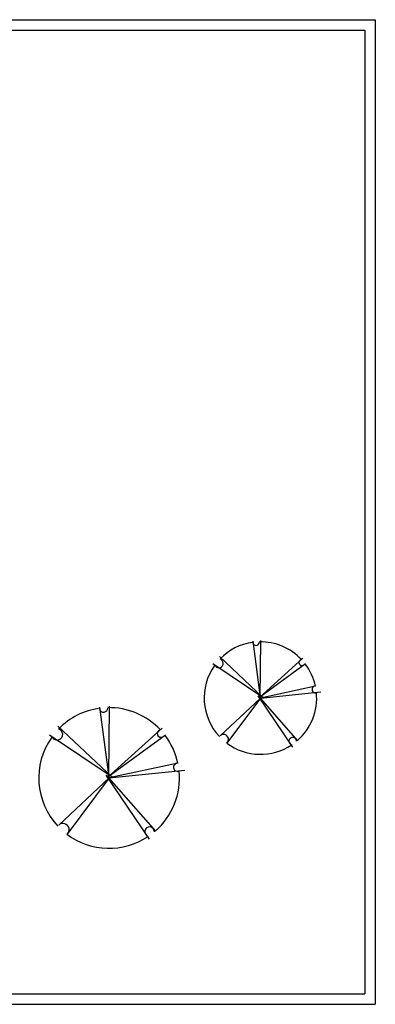
# Model space of a CAD drawing. Extents: x 7309 to 11409, y 9272 to 10818.
# Drawn here: x 10903 to 11409, y 9418 to 10818 of the extents above; entities that cross this region are included whole.
import ezdxf

# ---------------------------------------------------------------- set-up
doc = ezdxf.new("R2010")
doc.units = 0
doc.header["$LTSCALE"] = 15
doc.header["$MEASUREMENT"] = 0
doc.layers.get('0').update_dxf_attribs({"linetype": 'CONTINUOUS'})
doc.layers.add('PENA01', color=3, linetype='CONTINUOUS')
doc.layers.add('PENA05', color=2, linetype='CONTINUOUS')

# ---------------------------------------------------------------- blocks, each defined once
blk = doc.blocks.new('ARVE03P')
for p, q in [((-0.0678, 0.5043), (-0.0025, 0.0059)), ((-0.0025, 0.0059), (0.0034, 0.5114)), ((-0.3645, 0.369), (0.0212, 0.0059)), ((-0.0085, 0.0059), (0.3772, 0.3548)), ((0.0212, 0.0059), (-0.4238, 0.3049)), ((0.4009, 0.3049), (-0.0085, 0.0059)), ((0.4899, 0.1056), (0, 0)), ((-0.3585, -0.3359), (0, 0)), ((0, 0), (-0.2992, -0.4)), ((-0.0203, 0.0201), (0.3297, -0.3786)), ((0.2882, -0.4356), (-0.0203, 0.0201)), ((0, 0), (0.5374, 0.0557))]:
    blk.add_line(p, q)
for centre, radius, start, end in [((0, 0), 0.5, 97.87597, 135.88333), ((-0.0387, 0.4982), 0.0302, 195.68459, 358.00096), ((0, 0), 0.5, 43.24264, 90.97432), ((0, 0), 0.5, 144.67146, 223.13299), ((-0.3699, 0.3095), 0.0398, 220.65675, 73.44482), ((0.3691, 0.3156), 0.0267, 111.2821, 318.27356), ((0, 0), 0.5, 12.158, 37.25257), ((0.4877, 0.0761), 0.0296, 85.65427, 289.69379), ((0, 0), 0.5, 311.05407, 5.53111), ((-0.3277, -0.3668), 0.0437, 310.71484, 134.87997), ((0.2874, -0.3825), 0.0342, 359.20945, 254.62858), ((0, 0), 0.5, 233.20225, 303.82114)]:
    blk.add_arc(centre, radius, start, end)
for p in [(-0.0004, -0.0042), (-0.0004, -0.0085)]:
    blk.add_point(p)

msp = doc.modelspace()

# ---------------------------------------------------------------- linework, layer by layer
at = {"layer": 'PENA05', "linetype": 'CONTINUOUS', "ltscale": 10}
for p, q in [((7309, 10817.7), (11409, 10817.7)), ((11409, 10817.7), (11409, 9417.7)), ((8289, 10802.7), (11394, 10802.7)), ((11394, 10802.7), (11394, 9432.7)), ((8439, 9432.7), (11394, 9432.7)), ((8439, 9417.7), (11409, 9417.7))]:
    msp.add_line(p, q, dxfattribs=at)

# ---------------------------------------------------------------- block references
at = {"layer": 'PENA01', "linetype": 'CONTINUOUS', "ltscale": 10, "xscale": 160, "yscale": 160, "zscale": 0.8}
msp.add_blockref('ARVE03P', (11245.7, 9853.1), dxfattribs=at)
at = {"layer": 'PENA01', "linetype": 'CONTINUOUS', "ltscale": 10, "xscale": 200, "yscale": 200}
msp.add_blockref('ARVE03P', (11030.6, 9739.5), dxfattribs=at)

doc.saveas('drawing.dxf')
